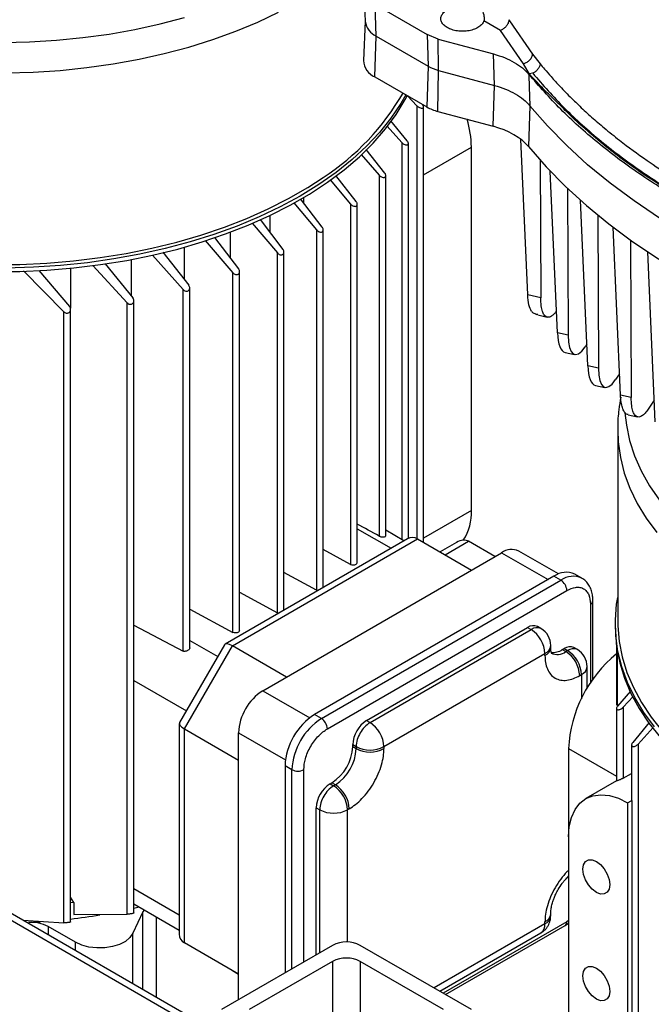
# Model space of a CAD drawing. Units: millimetres. Extents: x 5 to 415, y 5 to 292.
# Drawn here: x 349 to 358, y 241 to 255 of the extents above; entities that cross this region are included whole.
import ezdxf

# ---------------------------------------------------------------- set-up
doc = ezdxf.new("R2010")
doc.units = ezdxf.units.MM

msp = doc.modelspace()

# ---------------------------------------------------------------- linework, layer by layer
at = {"color": 7, "linetype": 'Continuous', "lineweight": 25}
for p, q in [((353.9854, 255.00406), (354.00403, 254.56877)), ((354.13715, 254.79968), (354.84426, 254.39147)), ((354.15032, 254.37179), (354.13715, 254.79968)), ((354.00372, 254.57589), (353.98075, 254.03899)), ((355.83918, 254.4482), (355.61457, 254.57787)), ((355.95478, 254.59434), (355.96309, 254.57964)), ((355.96309, 254.57964), (356.27402, 254.12818)), ((355.85784, 254.45643), (355.83918, 254.4482)), ((356.15239, 253.99462), (355.83918, 254.4482)), ((354.13386, 253.81793), (354.15032, 254.37179)), ((354.15032, 254.37179), (354.85743, 253.96359)), ((354.9918, 254.33183), (354.84426, 254.39147)), ((354.84426, 254.39147), (354.85743, 253.96359)), ((354.9918, 254.33183), (355.74437, 254.12924)), ((354.99967, 253.90609), (354.9918, 254.33183)), ((355.75833, 253.70186), (355.74437, 254.12924)), ((356.27402, 254.12818), (356.37772, 253.99652)), ((354.85743, 253.96359), (354.84097, 253.40972)), ((356.23276, 253.85593), (356.15239, 253.99462)), ((354.13386, 253.81793), (354.84097, 253.40972)), ((354.98983, 253.34955), (354.99967, 253.90609)), ((354.99967, 253.90609), (355.75833, 253.70186)), ((356.22608, 253.85226), (356.22598, 253.84128)), ((356.22598, 253.84128), (356.23096, 253.68376)), ((356.27702, 253.86921), (356.23309, 253.85824)), ((355.74088, 253.14737), (355.75833, 253.70186)), ((356.23096, 253.68376), (356.23956, 253.42547)), ((354.57666, 253.5623), (354.70475, 253.42694)), ((354.70475, 253.42694), (354.70475, 247.55383)), ((354.79446, 247.50237), (354.79446, 253.41092)), ((356.23956, 253.42547), (356.2218, 252.87135)), ((354.98983, 253.34955), (355.74088, 253.14737)), ((354.2994, 253.14961), (354.49881, 252.92744)), ((354.57419, 252.94804), (354.34856, 253.21952)), ((356.21054, 250.85906), (356.11617, 252.97208)), ((354.49881, 252.92744), (354.49881, 247.53978)), ((354.58852, 247.55574), (354.58852, 252.91561)), ((354.79446, 252.48993), (355.44482, 252.86537)), ((355.44482, 247.93347), (355.44482, 252.86537)), ((353.94948, 252.76619), (354.1931, 252.48556)), ((354.26847, 252.51271), (354.01374, 252.83207)), ((356.37943, 252.68704), (356.38625, 250.81932)), ((353.87997, 252.1252), (353.60408, 252.48027)), ((354.1931, 252.48556), (354.1931, 247.58593)), ((354.2828, 247.59029), (354.2828, 252.47842)), ((356.61327, 250.34475), (356.51525, 252.53947)), ((353.52543, 252.41929), (353.80459, 252.0915)), ((356.75066, 252.30405), (356.75794, 250.31203)), ((353.17062, 252.10267), (353.17062, 252.18189)), ((353.03112, 252.10798), (353.34208, 251.74018)), ((353.41746, 251.78043), (353.12396, 252.16359)), ((353.80459, 252.0915), (353.80459, 247.20158)), ((353.89429, 247.2241), (353.89429, 252.08935)), ((357.02556, 249.89727), (356.92524, 252.14347)), ((352.71152, 251.70317), (352.71152, 251.93784)), ((357.16264, 251.94107), (357.17023, 249.86455)), ((352.4671, 251.83277), (352.80939, 251.4294)), ((352.57457, 251.88259), (352.88477, 251.47619)), ((357.47035, 249.49769), (357.3685, 251.77838)), ((351.95386, 251.63925), (352.28191, 251.21248)), ((352.16942, 251.70872), (352.16942, 251.35882)), ((353.34208, 251.74018), (353.34208, 246.85356)), ((353.43179, 246.88869), (353.43179, 251.74331)), ((351.54342, 251.50581), (351.54342, 251.07021)), ((351.8306, 251.59567), (352.20653, 251.15914)), ((357.60721, 251.6026), (357.61503, 249.46496)), ((351.11467, 251.40062), (351.52966, 250.93163)), ((351.25599, 251.43728), (351.60504, 250.99151)), ((352.80939, 246.54604), (352.80939, 251.4294)), ((352.8991, 246.58118), (352.8991, 251.43797)), ((357.94243, 249.13829), (357.83949, 251.44322)), ((350.30263, 251.2581), (350.77, 250.75193)), ((350.46964, 251.28297), (350.84538, 250.81836)), ((350.82583, 251.33918), (350.82583, 250.84253)), ((349.36247, 251.18636), (349.91057, 250.62985)), ((349.57025, 251.19128), (349.98594, 250.70283)), ((349.99854, 251.22148), (349.99854, 250.67747)), ((352.20653, 246.27904), (352.20653, 251.15914)), ((352.29623, 246.30156), (352.29623, 251.17352)), ((351.52966, 246.02578), (351.52966, 250.93163)), ((351.61937, 246.06854), (351.61937, 250.95221)), ((356.38625, 250.81932), (356.21054, 250.85906)), ((350.77, 242.45263), (350.77, 250.75193)), ((350.85971, 242.47057), (350.85971, 250.77903)), ((334.89158, 250.63041), (353.37064, 239.96267)), ((353.50396, 239.97588), (335.02491, 250.64361)), ((349.91057, 242.33693), (349.91057, 250.62985)), ((350.00027, 242.34801), (350.00027, 250.66385)), ((356.34699, 250.59481), (356.32726, 250.59344)), ((356.34532, 250.58634), (356.474, 250.55723)), ((356.75794, 250.31203), (356.61327, 250.34475)), ((357.01254, 250.1887), (356.99056, 250.15632)), ((356.71713, 250.07902), (356.84568, 250.04994)), ((357.17023, 249.86455), (357.02556, 249.89727)), ((357.45734, 249.78911), (357.40285, 249.70884)), ((357.12942, 249.63154), (357.25797, 249.60246)), ((357.61503, 249.46496), (357.47035, 249.49769)), ((357.92941, 249.42971), (357.84765, 249.30925)), ((357.57418, 249.23196), (357.70278, 249.20287)), ((357.43252, 249.0233), (357.43252, 246.42157)), ((355.44482, 247.93347), (354.79446, 247.55802)), ((353.89429, 247.68588), (354.3535, 247.42079)), ((354.52921, 247.52223), (354.2828, 247.66448)), ((354.5763, 247.54941), (352.10137, 246.12066)), ((352.19802, 246.09756), (354.71297, 247.54941)), ((354.71297, 247.54941), (355.44836, 247.12488)), ((355.24214, 247.4983), (355.02182, 247.37112)), ((355.09016, 247.33167), (355.40711, 247.51464)), ((355.76531, 247.30786), (355.40711, 247.51464)), ((352.61168, 245.4873), (355.85494, 247.3596)), ((353.80459, 247.20158), (353.43179, 247.40227)), ((355.85494, 247.3596), (356.48661, 246.99495)), ((356.62799, 247.07113), (356.08826, 247.3827)), ((353.34208, 246.85356), (352.8991, 247.09203)), ((356.56676, 247.04122), (353.31407, 245.16348)), ((353.40835, 245.10905), (356.66105, 246.98679)), ((356.66105, 246.98679), (356.56676, 247.04122)), ((356.94436, 247.01484), (356.85008, 247.06927)), ((353.48849, 244.97025), (356.74118, 246.84798)), ((352.29623, 246.82229), (352.80939, 246.54604)), ((357.09493, 245.64044), (357.09493, 246.70913)), ((351.61937, 246.59513), (352.20653, 246.27904)), ((357.06174, 246.66287), (357.06174, 245.59185)), ((350.85971, 246.37614), (351.52966, 246.02578)), ((354.02118, 245.08179), (356.2085, 246.3445)), ((354.06832, 245.05458), (356.25564, 246.31729)), ((356.2085, 246.3445), (356.25564, 246.31729)), ((356.38896, 246.33049), (356.34182, 246.3577)), ((357.39919, 246.39435), (357.39919, 246.34536)), ((351.61937, 246.16895), (351.99888, 245.94986)), ((352.09219, 246.11148), (351.48132, 245.05343)), ((351.54631, 244.96876), (352.19802, 246.09756)), ((352.9334, 245.67303), (352.19802, 246.09756)), ((356.5223, 246.07232), (356.5223, 246.09954)), ((356.6799, 246.04506), (356.70347, 246.05866)), ((356.6799, 246.04506), (356.72704, 246.01784)), ((356.70347, 246.05866), (356.75061, 246.03145)), ((356.75061, 246.03145), (356.72704, 246.01784)), ((356.88394, 246.04465), (356.83679, 246.07187)), ((357.41512, 246.09786), (357.41512, 245.31557)), ((354.25688, 244.72798), (356.4442, 245.99069)), ((356.4442, 245.96347), (356.4442, 245.99069)), ((357.42945, 245.28276), (357.42945, 246.00447)), ((357.01728, 245.52137), (357.01728, 245.81371)), ((350.85971, 245.62773), (351.57462, 245.21502)), ((356.9156, 245.69125), (356.93917, 245.70485)), ((356.93917, 245.70485), (356.93917, 245.37836)), ((352.61168, 245.4873), (353.24872, 245.11955)), ((357.60806, 245.47885), (357.42945, 245.27691)), ((357.64352, 245.40942), (357.50483, 245.26286)), ((357.41512, 245.24684), (357.41512, 244.26119)), ((357.50483, 245.26286), (357.50483, 244.29925)), ((353.40835, 245.10905), (353.31407, 245.16348)), ((351.47796, 245.0409), (351.47796, 242.18295)), ((351.54631, 244.96876), (352.2817, 244.54423)), ((351.54631, 242.06458), (351.54631, 244.96876)), ((354.02118, 245.08179), (354.06832, 245.05458)), ((357.86086, 245.05524), (357.63539, 244.78396)), ((357.91219, 244.98777), (357.71077, 244.76336)), ((352.2817, 241.29342), (352.2817, 244.91576)), ((352.2817, 244.91576), (352.91874, 244.548)), ((353.83262, 244.72797), (353.83262, 244.75519)), ((353.83262, 244.75519), (353.87976, 244.72798)), ((353.83262, 244.72797), (353.87976, 244.70076)), ((353.87976, 244.72798), (353.87976, 244.70076)), ((354.25688, 244.72798), (354.25688, 244.70076)), ((356.76475, 244.70129), (356.76475, 243.50389)), ((356.76475, 244.70129), (357.41512, 244.32584)), ((357.62106, 244.75152), (357.62106, 244.00465)), ((357.71077, 244.76336), (357.71077, 238.17723)), ((353.00766, 244.41503), (352.91338, 244.46945)), ((352.91338, 244.46945), (352.91338, 241.65808)), ((353.00766, 241.71251), (353.00766, 244.41503)), ((353.16794, 241.80503), (353.16794, 244.41503)), ((357.50483, 244.29925), (357.62106, 244.36501)), ((353.52621, 244.22447), (353.54978, 244.23807)), ((353.52621, 244.22447), (353.57335, 244.19725)), ((353.59692, 244.21086), (353.54978, 244.23807)), ((353.59692, 244.21086), (353.57335, 244.19725)), ((357.41512, 244.26271), (356.99952, 244.02279)), ((353.33764, 241.903), (353.33764, 243.89787)), ((353.33764, 243.89787), (353.38478, 243.87066)), ((357.56614, 243.96668), (357.622, 243.99892)), ((357.56614, 243.96668), (357.56614, 238.13792)), ((357.62144, 244.00466), (357.622, 243.99892)), ((357.622, 243.99892), (357.622, 238.1531)), ((353.38478, 241.93022), (353.38478, 243.87066)), ((353.78548, 243.88426), (353.76191, 243.87066)), ((353.76191, 242.07578), (353.76191, 243.87066)), ((356.76475, 243.50389), (356.76475, 238.57199)), ((350.04345, 242.6113), (350.00027, 242.68688)), ((351.47796, 242.44014), (350.85971, 242.79705)), ((350.04345, 242.6113), (350.00027, 242.60624)), ((350.04345, 242.6113), (350.04345, 242.44799)), ((350.85971, 242.59409), (351.47796, 242.23718)), ((350.85971, 242.53448), (350.93322, 242.55165)), ((350.04345, 242.44799), (350.77, 242.45263)), ((350.98308, 242.48626), (350.8476, 242.19437)), ((350.98308, 241.43115), (350.98308, 242.48626)), ((351.16221, 242.41947), (351.16221, 241.32774)), ((356.5223, 242.43055), (356.5223, 242.45777)), ((349.35505, 242.37099), (349.91057, 242.33693)), ((349.43413, 242.34301), (349.59142, 242.35181)), ((349.43413, 242.32534), (349.43413, 242.34301)), ((350.06685, 242.0736), (349.6967, 242.28728)), ((349.6967, 242.28728), (349.6967, 242.17376)), ((356.4442, 242.3217), (354.9384, 241.45242)), ((356.74118, 242.35157), (355.06103, 241.38163)), ((355.09423, 241.36246), (356.71771, 242.29968)), ((356.4442, 242.3217), (356.4442, 242.34892)), ((356.71765, 242.30006), (356.76475, 242.33114)), ((356.76475, 242.37036), (356.74118, 242.35157)), ((350.8476, 241.50936), (350.8476, 242.19437)), ((355.01653, 241.40732), (356.38896, 242.19961)), ((350.06685, 241.96008), (350.06685, 242.0736)), ((352.2817, 241.64005), (351.54631, 242.06458)), ((352.19802, 241.68824), (351.54631, 242.06458)), ((353.5592, 242.03091), (352.05071, 241.16007)), ((355.44482, 241.16007), (353.93633, 242.03091)), ((353.5592, 241.8132), (352.42783, 241.16007)), ((353.5592, 241.8132), (353.5592, 240.28924)), ((355.0677, 241.16007), (353.93633, 241.8132)), ((353.93633, 241.8132), (353.93633, 240.28924)), ((352.19802, 241.68824), (352.2817, 241.63993))]:
    msp.add_line(p, q, dxfattribs=at)
at = {"color": 7, "linetype": 'Continuous', "lineweight": 25, "flags": 128}
for points in [[(345.3813, 254.62864), (345.67279, 254.49881), (345.97808, 254.38002), (346.29594, 254.27277), (346.62504, 254.1775), (346.96404, 254.09459), (347.31155, 254.02439), (347.66613, 253.96719), (348.02633, 253.92323), (348.39067, 253.89267), (348.75766, 253.87566), (349.12577, 253.87225), (349.49351, 253.88247), (349.85936, 253.90626), (350.22182, 253.94354), (350.5794, 253.99415), (350.93062, 254.05788), (351.27405, 254.13447), (351.60828, 254.22361), (351.93192, 254.32492), (352.24366, 254.438), (352.5422, 254.56238), (352.82633, 254.69754)], [(346.60039, 254.60244), (346.93548, 254.51769), (347.27938, 254.44563), (347.63064, 254.38657), (347.98779, 254.34077), (348.34932, 254.30841), (348.71372, 254.28962), (349.07946, 254.28449), (349.44501, 254.29304), (349.80884, 254.31523), (350.16941, 254.35097), (350.52522, 254.40011), (350.87478, 254.46244), (351.21661, 254.5377), (351.54929, 254.62557)], [(348.94113, 251.17507), (349.31139, 251.1785), (349.6805, 251.19561), (350.04696, 251.22634), (350.40925, 251.27056), (350.76589, 251.32809), (351.11541, 251.3987), (351.45638, 251.48209), (351.78739, 251.57791), (352.10709, 251.68579), (352.41416, 251.80526), (352.70734, 251.93585), (352.98542, 252.07701), (353.24726, 252.22817), (353.49179, 252.38871), (353.718, 252.55795), (353.92496, 252.73522), (354.11183, 252.91978), (354.27782, 253.11087), (354.42227, 253.3077), (354.54457, 253.50948), (354.57671, 253.57055)], [(354.55376, 253.57552), (354.48622, 253.45702), (354.35278, 253.25761), (354.19748, 253.06355), (354.02096, 252.87563), (353.82394, 252.69462), (353.60725, 252.52128), (353.37176, 252.3563), (353.11844, 252.20037), (352.84834, 252.05414), (352.56256, 251.91819), (352.26229, 251.7931), (351.94874, 251.67936), (351.62322, 251.57746), (351.28706, 251.48781), (350.94163, 251.41077), (350.58837, 251.34667), (350.22872, 251.29577), (349.86416, 251.25827), (349.49618, 251.23434), (349.12631, 251.22406)], [(361.39015, 250.45209), (360.91609, 250.58973), (360.45432, 250.74065), (360.00595, 250.90448), (359.57205, 251.08082), (359.15368, 251.26925), (358.75185, 251.46932), (358.36753, 251.68054), (358.00164, 251.90241), (357.65508, 252.13438), (357.32866, 252.3759), (357.0232, 252.62638), (356.73941, 252.88522), (356.47799, 253.1518), (356.23956, 253.42547)], [(356.2218, 252.87135), (356.46056, 252.59775), (356.72226, 252.33123), (357.00628, 252.07244), (357.31193, 251.822), (357.63847, 251.58051), (357.98513, 251.34855), (358.35107, 251.12668), (358.7354, 250.91543), (359.13721, 250.71531), (359.55553, 250.5268), (359.98936, 250.35035), (360.43764, 250.18639), (360.89931, 250.03531), (361.37325, 249.89748)], [(348.94167, 251.27052), (349.30979, 251.27393), (349.67677, 251.29094), (350.04111, 251.3215), (350.40131, 251.36546), (350.7559, 251.42266), (351.1034, 251.49286), (351.4424, 251.57576), (351.77151, 251.67104), (352.08936, 251.77829), (352.39465, 251.89708), (352.68614, 252.02691), (352.96262, 252.16726), (353.22295, 252.31755), (353.43129, 252.45302)], [(357.53092, 249.25759), (357.54924, 249.09134), (357.59357, 248.88169), (357.66131, 248.67414), (357.75217, 248.46956), (357.86579, 248.2688), (358.00168, 248.07271)], [(357.43252, 249.02411), (357.43916, 248.86393), (357.46864, 248.65208), (357.52156, 248.44175), (357.59772, 248.23381), (357.69681, 248.02911), (357.8184, 247.8285), (357.96202, 247.6328)], [(353.80459, 247.20158), (353.82185, 247.19536), (353.84189, 247.19332), (353.8618, 247.19576), (353.87867, 247.20233), (353.89006, 247.21207), (353.89429, 247.22356), (353.89429, 247.2241)], [(353.35992, 246.84721), (353.35934, 246.84733), (353.34208, 246.85356)], [(357.93176, 244.99578), (357.78731, 245.19262), (357.66501, 245.39439), (357.56535, 245.60027), (357.48875, 245.80942), (357.43551, 246.02097), (357.40587, 246.23406), (357.39993, 246.4478), (357.41773, 246.66133), (357.43252, 246.75208)], [(352.82723, 246.53969), (352.82665, 246.53982), (352.80939, 246.54604)], [(352.29623, 246.30156), (352.29623, 246.30102), (352.29199, 246.28953), (352.28061, 246.27979), (352.26374, 246.27322), (352.24383, 246.27078), (352.22379, 246.27282), (352.20653, 246.27904)], [(357.39919, 246.34536), (357.39993, 246.29191), (357.41773, 246.07839), (357.45919, 245.86596), (357.52414, 245.6555), (357.61232, 245.44788), (357.72336, 245.24395), (357.8568, 245.04454), (358.0121, 244.85047), (358.18862, 244.66255), (358.38563, 244.48155), (358.60233, 244.3082), (358.83782, 244.14323), (359.09114, 243.9873)], [(357.43252, 246.42157), (357.43326, 246.36843), (357.45096, 246.15614), (357.49218, 245.94494), (357.55676, 245.73569), (357.64442, 245.52927), (357.75482, 245.32651), (357.88749, 245.12825), (358.0419, 244.93531), (358.2174, 244.74847), (358.41327, 244.56851), (358.5442, 244.46103)], [(356.76475, 243.50389), (356.77462, 243.64297), (356.80398, 243.76722), (356.8521, 243.8736), (356.91781, 243.95948), (356.99948, 244.02276), (357.0951, 244.06187), (357.20232, 244.07584), (357.3185, 244.06434), (357.44078, 244.02765), (357.56614, 243.96668)], [(357.14188, 242.74999), (357.08579, 242.79262), (357.0352, 242.8516), (356.99505, 242.92114), (356.96927, 242.99445), (356.96039, 243.06434), (356.96927, 243.12398), (356.99505, 243.16752), (357.0352, 243.19071), (357.08579, 243.19127), (357.14188, 243.16915), (357.19796, 243.12651), (357.24856, 243.06754), (357.28871, 242.99799), (357.31449, 242.92469), (357.32337, 242.8548), (357.31449, 242.79516), (357.28871, 242.75162), (357.24856, 242.72843), (357.19796, 242.72787), (357.14188, 242.74999)], [(350.99952, 242.51338), (350.99429, 242.50605), (350.98308, 242.48626)], [(350.8476, 242.19437), (350.80759, 242.13623), (350.74545, 242.085), (350.6645, 242.04341), (350.56913, 242.01372), (350.46447, 241.99754), (350.35616, 241.99572), (350.25005, 242.00836), (350.15185, 242.0348), (350.06685, 242.0736)], [(357.14188, 241.30199), (357.08579, 241.34463), (357.0352, 241.4036), (356.99505, 241.47315), (356.96927, 241.54645), (356.96039, 241.61634), (356.96927, 241.67598), (356.99505, 241.71952), (357.0352, 241.74271), (357.08579, 241.74327), (357.14188, 241.72115), (357.19796, 241.67852), (357.24856, 241.61954), (357.28871, 241.55), (357.31449, 241.47669), (357.32337, 241.4068), (357.31449, 241.34716), (357.28871, 241.30362), (357.24856, 241.28043), (357.19796, 241.27987), (357.14188, 241.30199)]]:
    msp.add_lwpolyline(points, dxfattribs=at)
at = {"color": 7, "linetype": 'Continuous', "lineweight": 25}
for centre, radius, start, end in [((354.25601, 254.6031), 0.25432, 187.759665, 245.442987), ((354.23567, 254.05199), 0.25525, 182.9199, 246.492132), ((355.14944, 254.4813), 0.59439, 240.575094, 255.405699), ((351.58648, 255.2879), 3.38228, 303.054169, 330.011424), ((355.14658, 253.95155), 0.62207, 240.575094, 255.405699), ((354.04952, 252.84587), 1.39543, 0.800784, 16.514039), ((354.7711, 247.89948), 0.67458, 326.756091, 2.887884), ((355.99164, 247.16879), 0.23472, 65.692881, 125.617577), ((356.73275, 246.80952), 0.28502, 65.692881, 125.617577), ((356.82715, 246.75477), 0.28535, 65.906351, 125.598957), ((356.56719, 246.84007), 0.17417, 2.605478, 57.394522), ((357.03813, 246.71489), 0.05712, 294.40971, 353.904063), ((356.28661, 246.23547), 0.13413, 65.692881, 125.617577), ((356.33375, 246.20826), 0.13412, 65.686047, 125.618173), ((356.03481, 245.97206), 0.40981, 2.605478, 57.394522), ((356.25564, 246.09954), 0.26667, 0.028548, 60.000016), ((356.39479, 246.10859), 0.12784, 292.739003, 355.943975), ((356.38885, 246.08563), 0.13412, 294.375099, 354.305349), ((356.55255, 246.24113), 0.2338, 263.287724, 303.004261), ((356.78158, 245.94963), 0.13413, 65.692881, 125.617577), ((356.82872, 245.92242), 0.13412, 65.686047, 125.618173), ((356.52978, 245.68622), 0.40981, 2.605478, 57.394522), ((356.75061, 245.81371), 0.26667, 0.028548, 60.000016), ((356.61101, 246.17032), 0.19161, 243.867384, 307.271052), ((356.50621, 245.67262), 0.40981, 2.605479, 57.394522), ((358.52814, 244.61512), 1.76549, 129.081882, 177.202333), ((356.88976, 245.82276), 0.12784, 292.739003, 355.943975), ((352.99813, 244.88316), 0.71718, 122.605478, 177.394522), ((353.78334, 244.42987), 0.87086, 122.605478, 177.394522), ((353.87762, 244.37544), 0.87086, 122.605478, 177.394522), ((353.3145, 244.96233), 0.17417, 2.60537, 57.39453), ((354.24201, 244.73656), 0.40981, 122.605478, 177.394522), ((354.27192, 244.72817), 0.3847, 121.954672, 151.144391), ((353.84749, 244.70935), 0.40981, 2.605478, 57.394522), ((354.26428, 244.71484), 0.38475, 148.856272, 178.043501), ((353.21853, 244.75592), 0.61472, 302.605478, 357.394522), ((353.26567, 244.7287), 0.61472, 302.605478, 357.394522), ((354.06832, 245.0919), 0.40987, 242.609672, 297.390328), ((354.06832, 245.06468), 0.40987, 242.609672, 297.390328), ((353.0878, 244.56969), 0.1742, 242.609672, 297.390328), ((353.74703, 243.87924), 0.40981, 122.605478, 177.394522), ((353.77695, 243.87085), 0.3847, 121.954672, 151.144391), ((353.35252, 243.85203), 0.40981, 2.605478, 57.394522), ((353.37609, 243.86563), 0.40982, 2.605754, 57.3945), ((353.76931, 243.85752), 0.38475, 148.856272, 178.043501), ((353.57335, 244.23458), 0.40987, 242.609672, 297.390328), ((349.07672, 250.46369), 8.12783, 276.52451, 279.350782), ((356.39486, 242.46674), 0.12774, 292.721565, 356.117838), ((356.39141, 242.44201), 0.13138, 293.689789, 355.058039), ((349.46705, 241.85173), 0.49238, 62.198461, 93.833798), ((356.31353, 242.30727), 0.13146, 305.013333, 6.298847), ((356.68727, 242.3447), 0.05435, 304.056397, 7.256015), ((353.74777, 241.66698), 0.40987, 62.609672, 117.390328), ((353.74777, 241.44928), 0.40987, 62.609672, 117.390328)]:
    msp.add_arc(centre, radius, start, end, dxfattribs=at)
for centre, major_axis, ratio, start_param, end_param in [((355.3176, 252.62396), (1.00034, 0.0006), 0.57728962, 0.44167364, 1.13355525), ((356.85559, 250.73121), (0.13755, 0.65239), 0.30791607, 2.26808734, 3.13707843), ((357.0014, 250.69823), (0.15649, 0.6481), 0.28776753, 2.27676518, 3.79520163), ((357.26788, 250.28373), (0.13755, 0.65239), 0.30791607, 2.26808734, 3.13707843), ((357.41369, 250.25075), (0.15649, 0.6481), 0.28776753, 2.27676518, 3.79520163), ((352.16667, 248.19329), (12.57193, -6.77582), 0.03020179, 1.42520133, 1.44923535), ((354.64463, 247.31943), (0.00002, 0.24892), 0.71743422, 5.89058432, 6.67590121), ((355.24212, 247.22887), (0.165, 0.28577), 0.57733463, 0.00004063, 0.78535753), ((352.26636, 245.94648), (-0.17019, 0.1702), 0.31788816, 5.4128877, 6.36816601), ((351.7113, 244.98509), (0.23249, -0.0623), 0.31776524, 3.05665258, 4.01193089), ((351.7113, 242.23875), (0.21558, 0.12445), 0.71740007, 2.74895103, 3.53434919)]:
    msp.add_ellipse(centre, major_axis=major_axis, ratio=ratio, start_param=start_param, end_param=end_param, dxfattribs=at)
for points in [[(362.66871, 253.06359), (362.4205, 253.11504), (361.92406, 253.21794), (361.20757, 253.41272), (360.51689, 253.63577), (359.85764, 253.88879), (359.23311, 254.16954), (358.64695, 254.47665), (358.10242, 254.80833), (357.60273, 255.16272), (357.15032, 255.53774), (356.74913, 255.93155), (356.39632, 256.34087), (356.2074, 256.62517), (356.11293, 256.76732)], [(355.11649, 254.48713), (355.09907, 254.49892), (355.06422, 254.5225), (355.03532, 254.56653), (355.02671, 254.61293), (355.04043, 254.65907), (355.07507, 254.7014), (355.12826, 254.73655), (355.19569, 254.76302), (355.24767, 254.77078), (355.27367, 254.77466)], [(355.61457, 254.57787), (355.60784, 254.56286), (355.5944, 254.53285), (355.54854, 254.49392), (355.48766, 254.46322), (355.41433, 254.44322), (355.3344, 254.4353), (355.25402, 254.44027), (355.17777, 254.45695), (355.13692, 254.47707), (355.11649, 254.48713)], [(356.27402, 254.12818), (356.27141, 254.1139), (356.26619, 254.08536), (356.23773, 254.04443), (356.19846, 254.01098), (356.16775, 254.00007), (356.15239, 253.99462)], [(356.37772, 253.99652), (356.37572, 253.98375), (356.3717, 253.9582), (356.349, 253.92048), (356.31702, 253.88766), (356.29062, 253.87397), (356.27742, 253.86712)], [(358.35436, 252.10843), (358.1409, 252.23786), (357.71398, 252.49672), (357.15097, 252.92371), (356.64394, 253.37346), (356.36537, 253.69266), (356.22608, 253.85226)], [(356.27742, 253.86712), (356.41605, 253.70829), (356.69331, 253.39062), (357.19702, 252.94245), (357.76047, 252.51925), (358.38609, 252.12599), (359.0673, 251.76483), (359.80038, 251.43956), (360.57672, 251.14877), (361.127, 250.98871), (361.40214, 250.90868)]]:
    msp.add_open_spline(points, degree=3, dxfattribs=at)
for points, knots in [([(362.71097, 253.23965), (362.47816, 253.28774), (362.01034, 253.38438), (361.3307, 253.56649), (360.66759, 253.77659), (360.0281, 254.01661), (359.41718, 254.28469), (358.84115, 254.57877), (358.30436, 254.89664), (357.81088, 255.23589), (357.36455, 255.59297), (356.96886, 255.96512), (356.62077, 256.34817), (356.43086, 256.61322), (356.33636, 256.74512)], [0, 0, 0, 0, 0.08157146, 0.16391211, 0.24696571, 0.33104279, 0.41540682, 0.5, 0.58459659, 0.6689606, 0.7530343, 0.83609124, 0.91843021, 1, 1, 1, 1]), ([(355.5308, 254.79235), (355.54365, 254.78183), (355.57325, 254.75757), (355.60354, 254.69581), (355.6221, 254.62916), (355.61689, 254.59368), (355.61457, 254.57787)], [0, 0, 0, 0, 0.19727526, 0.45446556, 0.75681548, 1, 1, 1, 1]), ([(355.95478, 254.59434), (355.95284, 254.58113), (355.94901, 254.555), (355.92698, 254.5153), (355.89615, 254.47999), (355.87069, 254.46433), (355.85784, 254.45643)], [0, 0, 0, 0, 0.2508344, 0.49600779, 0.74584456, 1, 1, 1, 1]), ([(355.74437, 254.12924), (355.79546, 254.1137), (355.89775, 254.08256), (356.02962, 254.01709), (356.14415, 253.94108), (356.19867, 253.88197), (356.22608, 253.85226)], [0, 0, 0, 0, 0.24933454, 0.49921702, 0.74827888, 1, 1, 1, 1]), ([(356.37772, 253.99652), (356.39771, 253.97237), (356.44639, 253.91356), (356.53593, 253.81052), (356.65706, 253.67796), (356.78787, 253.54385), (356.93094, 253.40548), (357.07795, 253.27089), (357.25675, 253.11712), (357.50319, 252.91888), (357.8085, 252.69526), (358.15104, 252.46991), (358.43889, 252.29681), (358.68262, 252.15992), (358.89791, 252.04548), (359.11856, 251.93449), (359.34442, 251.82705), (359.5753, 251.72324), (359.81102, 251.6231), (360.19173, 251.47073), (360.72966, 251.27602), (361.20961, 251.13749), (361.44959, 251.06823)], [0, 0, 0, 0, 0.01901233, 0.04629668, 0.08185283, 0.12542524, 0.15555761, 0.19627362, 0.23841559, 0.28709744, 0.36960501, 0.44057793, 0.50001507, 0.54001756, 0.58002005, 0.62002252, 0.66002498, 0.70002743, 0.74002987, 0.7800323, 0.89001619, 1, 1, 1, 1]), ([(356.84811, 253.23706), (356.81283, 253.27226), (356.74885, 253.33611), (356.64854, 253.43483), (356.54452, 253.53489), (356.43709, 253.64003), (356.33252, 253.74771), (356.26699, 253.8188), (356.23276, 253.85593)], [0, 0, 0, 0, 0.17094418, 0.31008235, 0.48111373, 0.66147877, 0.82321973, 1, 1, 1, 1]), ([(355.75833, 253.70186), (355.80971, 253.68619), (355.91193, 253.65499), (356.04388, 253.58973), (356.1576, 253.51389), (356.21215, 253.45504), (356.23956, 253.42547)], [0, 0, 0, 0, 0.2512924, 0.50003863, 0.74871928, 1, 1, 1, 1]), ([(354.70475, 253.42694), (354.7102, 253.42176), (354.72108, 253.41141), (354.74125, 253.39979), (354.76151, 253.39282), (354.77905, 253.39217), (354.7904, 253.39753), (354.79502, 253.40668), (354.79414, 253.41772), (354.78911, 253.42954), (354.78309, 253.43722), (354.78013, 253.44099)], [0, 0, 0, 0, 0.12899832, 0.25772576, 0.39315351, 0.52277526, 0.63602736, 0.73310632, 0.82236497, 0.91274012, 1, 1, 1, 1]), ([(360.30949, 251.23887), (360.08049, 251.32517), (359.62166, 251.49808), (358.97835, 251.79535), (358.37206, 252.11861), (357.81208, 252.46861), (357.29715, 252.83999), (356.99761, 253.10487), (356.84811, 253.23706)], [0, 0, 0, 0, 0.16609723, 0.33280285, 0.5, 0.66719063, 0.83389952, 1, 1, 1, 1]), ([(354.49881, 252.92744), (354.50536, 252.92112), (354.51752, 252.90938), (354.53955, 252.89802), (354.55962, 252.89301), (354.57576, 252.89487), (354.58546, 252.90207), (354.58917, 252.9123), (354.58791, 252.92432), (354.58271, 252.93666), (354.57687, 252.94446), (354.57419, 252.94804)], [0, 0, 0, 0, 0.15494031, 0.28790596, 0.42151689, 0.54195528, 0.64473961, 0.73598506, 0.82504826, 0.91961927, 1, 1, 1, 1]), ([(354.1931, 252.48556), (354.19957, 252.47918), (354.2117, 252.46721), (354.23389, 252.45618), (354.25393, 252.4521), (354.26966, 252.45503), (354.27922, 252.4629), (354.28329, 252.47364), (354.28255, 252.48637), (354.2776, 252.49993), (354.27144, 252.50856), (354.26847, 252.51271)], [0, 0, 0, 0, 0.154855996, 0.289940587, 0.419932006, 0.533679992, 0.631124399, 0.720541822, 0.810912284, 0.909104844, 1, 1, 1, 1]), ([(353.80459, 252.0915), (353.81104, 252.08508), (353.82312, 252.07306), (353.8454, 252.06257), (353.86524, 252.05951), (353.88056, 252.06334), (353.89009, 252.07173), (353.89457, 252.08296), (353.89435, 252.09642), (353.88964, 252.11114), (353.88317, 252.12054), (353.87997, 252.1252)], [0, 0, 0, 0, 0.15484813, 0.29012786, 0.41523593, 0.5226842, 0.61622144, 0.70507223, 0.79753985, 0.89975091, 1, 1, 1, 1]), ([(353.34208, 251.74018), (353.34854, 251.73377), (353.36057, 251.72181), (353.38285, 251.71206), (353.40237, 251.71006), (353.4173, 251.71465), (353.4269, 251.72346), (353.43182, 251.7352), (353.4321, 251.74942), (353.42762, 251.76525), (353.42086, 251.77534), (353.41746, 251.78043)], [0, 0, 0, 0, 0.1549042, 0.28861131, 0.40801836, 0.5098529, 0.60073901, 0.69001528, 0.78523057, 0.89179407, 1, 1, 1, 1]), ([(352.80939, 251.4294), (352.81473, 251.42401), (352.82544, 251.41321), (352.84594, 251.40356), (352.86554, 251.4011), (352.88112, 251.40524), (352.89182, 251.41375), (352.89809, 251.42543), (352.8999, 251.43993), (352.89648, 251.45682), (352.89004, 251.46913), (352.88532, 251.47545), (352.88477, 251.47619)], [0, 0, 0, 0, 0.12988904, 0.26023166, 0.37705473, 0.47687874, 0.5670085, 0.65665559, 0.75307246, 0.86137759, 0.98378301, 1, 1, 1, 1]), ([(352.20653, 251.15914), (352.21171, 251.154), (352.22209, 251.14369), (352.24208, 251.13485), (352.26121, 251.1331), (352.27661, 251.13761), (352.28764, 251.14634), (352.29459, 251.15841), (352.29713, 251.17358), (352.29426, 251.19129), (352.28778, 251.20456), (352.28271, 251.2114), (352.28191, 251.21248)], [0, 0, 0, 0, 0.12517403, 0.25086671, 0.36218763, 0.45813956, 0.54721796, 0.63817877, 0.73763536, 0.85001024, 0.97625796, 1, 1, 1, 1]), ([(351.52966, 250.93163), (351.53464, 250.9268), (351.54464, 250.91713), (351.56395, 250.90918), (351.58254, 250.90805), (351.59782, 250.91282), (351.60926, 250.92175), (351.61694, 250.93424), (351.62027, 250.95008), (351.618, 250.96858), (351.61154, 250.98277), (351.6061, 250.99009), (351.60504, 250.99151)], [0, 0, 0, 0, 0.11932071, 0.2391772, 0.3451084, 0.43798173, 0.52676506, 0.61960182, 0.72248444, 0.83902605, 0.9686775, 1, 1, 1, 1]), ([(356.26244, 250.63425), (356.24915, 250.66102), (356.22257, 250.71458), (356.21455, 250.8109), (356.21054, 250.85906)], [0, 0, 0, 0, 0.4999866, 1, 1, 1, 1]), ([(349.91057, 250.62985), (349.91511, 250.62585), (349.92422, 250.61783), (349.94181, 250.61191), (349.95912, 250.61193), (349.97427, 250.61716), (349.98671, 250.62661), (349.99601, 250.64011), (350.00099, 250.65745), (349.99988, 250.67746), (349.99349, 250.69311), (349.98741, 250.70095), (349.98594, 250.70283)], [0, 0, 0, 0, 0.10545376, 0.21134592, 0.30731465, 0.39636662, 0.48693483, 0.58571609, 0.69724619, 0.82269942, 0.95734085, 1, 1, 1, 1]), ([(350.77, 250.75193), (350.77477, 250.74749), (350.78433, 250.73858), (350.80282, 250.7316), (350.8208, 250.73104), (350.836, 250.73603), (350.84791, 250.74518), (350.85639, 250.75811), (350.86055, 250.77466), (350.85888, 250.79394), (350.85246, 250.80896), (350.84667, 250.81664), (350.84538, 250.81836)], [0, 0, 0, 0, 0.112622499, 0.225751874, 0.326525812, 0.41707909, 0.506308311, 0.601665418, 0.708485387, 0.829357915, 0.961889342, 1, 1, 1, 1]), ([(356.60009, 250.63967), (356.59165, 250.62838), (356.56809, 250.59686), (356.53574, 250.57129), (356.50362, 250.55638), (356.47761, 250.55464), (356.45281, 250.56435), (356.42898, 250.58897), (356.40737, 250.63548), (356.39023, 250.70971), (356.38763, 250.78133), (356.38625, 250.81932)], [0, 0, 0, 0, 0.072588677, 0.202642979, 0.291282052, 0.381413942, 0.473038871, 0.577460191, 0.700108658, 0.840963322, 1, 1, 1, 1]), ([(356.26244, 250.63425), (356.266, 250.62978), (356.27269, 250.62139), (356.28784, 250.61348), (356.29493, 250.60978)], [0, 0, 0, 0, 0.53215854, 1, 1, 1, 1]), ([(356.29493, 250.60978), (356.30179, 250.60648), (356.31591, 250.59969), (356.32341, 250.59556), (356.32726, 250.59344)], [0, 0, 0, 0, 0.48627895, 1, 1, 1, 1]), ([(357.57483, 249.23479), (357.56742, 249.23611), (357.54724, 249.23968), (357.52027, 249.27121), (357.49517, 249.32645), (357.47731, 249.40148), (357.47267, 249.46563), (357.47035, 249.49769)], [0, 0, 0, 0, 0.12640286, 0.34425902, 0.56266584, 0.78148122, 1, 1, 1, 1]), ([(357.47287, 249.4711), (357.46363, 249.41453), (357.44187, 249.28122), (357.43056, 249.13139), (357.43363, 249.03907), (357.43412, 249.02441)], [0, 0, 0, 0, 0.38272875, 0.90193635, 1, 1, 1, 1]), ([(357.84765, 249.30925), (357.83289, 249.28919), (357.80297, 249.24854), (357.76449, 249.21671), (357.73239, 249.20207), (357.70638, 249.20027), (357.68158, 249.21), (357.65775, 249.23462), (357.63614, 249.28113), (357.61901, 249.35535), (357.61641, 249.42698), (357.61503, 249.46496)], [0, 0, 0, 0, 0.120203209, 0.243588426, 0.32768458, 0.413198933, 0.500131697, 0.599180051, 0.715521314, 0.849135612, 1, 1, 1, 1]), ([(354.1931, 247.58593), (354.19783, 247.58373), (354.20729, 247.57934), (354.22497, 247.57557), (354.24281, 247.57423), (354.25936, 247.57539), (354.27258, 247.57878), (354.28132, 247.5838), (354.2821, 247.58822), (354.28247, 247.59032)], [0, 0, 0, 0, 0.14097299, 0.28192717, 0.42344608, 0.56683172, 0.71353154, 0.86429172, 1, 1, 1, 1]), ([(357.09383, 246.70871), (357.09388, 246.72414), (357.09403, 246.76422), (357.08271, 246.82508), (357.05999, 246.89056), (357.02362, 246.94865), (356.98384, 246.99162), (356.9529, 247.00768), (356.94236, 247.01316)], [0, 0, 0, 0, 0.11912592, 0.30943585, 0.50269982, 0.6980413, 0.89710031, 1, 1, 1, 1]), ([(356.74118, 246.84798), (356.78151, 246.86632), (356.84354, 246.89452), (356.91817, 246.89145), (356.96953, 246.87332), (357.0109, 246.8379), (357.05087, 246.77479), (357.05746, 246.70696), (357.06174, 246.66287)], [0, 0, 0, 0, 0.2394568, 0.36836063, 0.5, 0.63163937, 0.7605432, 1, 1, 1, 1]), ([(351.61881, 246.06857), (351.61872, 246.06553), (351.61849, 246.05835), (351.6113, 246.04677), (351.59907, 246.03531), (351.5826, 246.02614), (351.56406, 246.0208), (351.54506, 246.0199), (351.53481, 246.02381), (351.52966, 246.02578)], [0, 0, 0, 0, 0.10520194, 0.24827046, 0.39464581, 0.54507254, 0.6978354, 0.84804892, 1, 1, 1, 1]), ([(356.53575, 245.99148), (356.53608, 245.99108), (356.53723, 245.98974), (356.53123, 245.99999), (356.52536, 246.02687), (356.52136, 246.05295), (356.52245, 246.07141), (356.52251, 246.07259)], [0, 0, 0, 0, 0.12189647, 0.41172237, 0.69787749, 0.98072868, 1, 1, 1, 1]), ([(356.4442, 245.96347), (356.44573, 245.93115), (356.44888, 245.86458), (356.47511, 245.77827), (356.5186, 245.70581), (356.57991, 245.65417), (356.65528, 245.62688), (356.73977, 245.62543), (356.82763, 245.64586), (356.88685, 245.67641), (356.9156, 245.69125)], [0, 0, 0, 0, 0.11651595, 0.24001123, 0.36864075, 0.5, 0.63135925, 0.75998877, 0.88348405, 1, 1, 1, 1]), ([(357.42945, 245.27691), (357.42592, 245.27232), (357.41886, 245.26312), (357.41441, 245.24961), (357.41565, 245.23891), (357.42177, 245.23187), (357.43175, 245.22838), (357.44539, 245.22863), (357.46241, 245.23328), (357.48153, 245.24289), (357.49606, 245.25384), (357.50313, 245.26111), (357.50483, 245.26286)], [0, 0, 0, 0, 0.10545376, 0.21134592, 0.30731465, 0.39636662, 0.48693483, 0.58571609, 0.69724619, 0.82269942, 0.95734085, 1, 1, 1, 1]), ([(357.41524, 245.31558), (357.4156, 245.3101), (357.41627, 245.30002), (357.42199, 245.28878), (357.42731, 245.28448), (357.42945, 245.28276)], [0, 0, 0, 0, 0.417192986, 0.766155713, 1, 1, 1, 1]), ([(353.16794, 244.41503), (353.17222, 244.46406), (353.17881, 244.5395), (353.21878, 244.64876), (353.26015, 244.73194), (353.31151, 244.80936), (353.38614, 244.8986), (353.44817, 244.94202), (353.48849, 244.97025)], [0, 0, 0, 0, 0.2394568, 0.36836063, 0.5, 0.63163937, 0.7605432, 1, 1, 1, 1]), ([(353.78548, 243.88426), (353.81423, 243.90263), (353.87346, 243.94046), (353.96131, 244.02146), (354.0458, 244.12046), (354.12117, 244.23477), (354.18249, 244.3572), (354.22598, 244.47987), (354.2522, 244.59646), (354.25535, 244.66667), (354.25688, 244.70076)], [0, 0, 0, 0, 0.11651595, 0.24001123, 0.36864075, 0.5, 0.63135925, 0.75998877, 0.88348405, 1, 1, 1, 1]), ([(357.63539, 244.78396), (357.63172, 244.77888), (357.62436, 244.76871), (357.62012, 244.75349), (357.6221, 244.74141), (357.62911, 244.73358), (357.63973, 244.72972), (357.65357, 244.72978), (357.67032, 244.73426), (357.68889, 244.74377), (357.70262, 244.75457), (357.70928, 244.76176), (357.71077, 244.76336)], [0, 0, 0, 0, 0.1126225, 0.22575187, 0.32652581, 0.41707909, 0.50630831, 0.60166542, 0.70848539, 0.82935792, 0.96188934, 1, 1, 1, 1]), ([(357.50483, 244.29925), (357.50072, 244.29702), (357.49253, 244.29257), (357.4778, 244.28559), (357.46226, 244.27873), (357.44591, 244.27195), (357.42989, 244.26565), (357.419, 244.26178), (357.41408, 244.26019), (357.4152, 244.26115), (357.41524, 244.26119)], [0, 0, 0, 0, 0.10623118, 0.21212767, 0.32597852, 0.46147168, 0.62563656, 0.81947969, 0.99394561, 1, 1, 1, 1]), ([(356.76475, 243.04763), (356.75715, 243.04089), (356.71891, 243.00693), (356.65556, 242.92827), (356.57984, 242.81516), (356.51862, 242.69241), (356.4751, 242.56982), (356.44888, 242.45321), (356.44573, 242.383), (356.4442, 242.34892)], [0, 0, 0, 0, 0.04029496, 0.20272683, 0.36860578, 0.53448473, 0.6969166, 0.852865, 1, 1, 1, 1]), ([(356.52251, 242.45799), (356.52295, 242.47345), (356.52383, 242.50516), (356.53382, 242.56321), (356.54915, 242.62003), (356.56832, 242.67384), (356.59201, 242.72886), (356.62753, 242.79682), (356.66639, 242.85624), (356.70614, 242.90743), (356.73519, 242.94121), (356.75664, 242.96148), (356.76475, 242.96915)], [0, 0, 0, 0, 0.10930795, 0.22412315, 0.33613891, 0.41859525, 0.50767986, 0.62416009, 0.77946309, 0.84021286, 0.93951785, 1, 1, 1, 1]), ([(350.85906, 242.47052), (350.85926, 242.47037), (350.86042, 242.46948), (350.85493, 242.46674), (350.84287, 242.46289), (350.82678, 242.4593), (350.81032, 242.45645), (350.79442, 242.45433), (350.7805, 242.45302), (350.7733, 242.45275), (350.77, 242.45263)], [0, 0, 0, 0, 0.037643734, 0.218211619, 0.380977537, 0.519884963, 0.643198213, 0.76356227, 0.89136983, 1, 1, 1, 1]), ([(356.48657, 242.2972), (356.49728, 242.31987), (356.51256, 242.35223), (356.52143, 242.39821), (356.52116, 242.41976), (356.52102, 242.43064)], [0, 0, 0, 0, 0.53695488, 0.76634877, 1, 1, 1, 1]), ([(350.00023, 242.34801), (349.99949, 242.34718), (349.99803, 242.34554), (349.98621, 242.34265), (349.97004, 242.34015), (349.95268, 242.33833), (349.93636, 242.33723), (349.92177, 242.33673), (349.91426, 242.33686), (349.91057, 242.33693)], [0, 0, 0, 0, 0.181008316, 0.355944052, 0.508787526, 0.639803961, 0.760266209, 0.882235266, 1, 1, 1, 1]), ([(356.38874, 242.19999), (356.38993, 242.2005), (356.4045, 242.20682), (356.42958, 242.2278), (356.46229, 242.25911), (356.47881, 242.28503), (356.48657, 242.2972)], [0, 0, 0, 0, 0.0278558, 0.34145008, 0.69102339, 1, 1, 1, 1])]:
    msp.add_open_spline(points, degree=3, knots=knots, dxfattribs=at)

doc.saveas('drawing.dxf')
